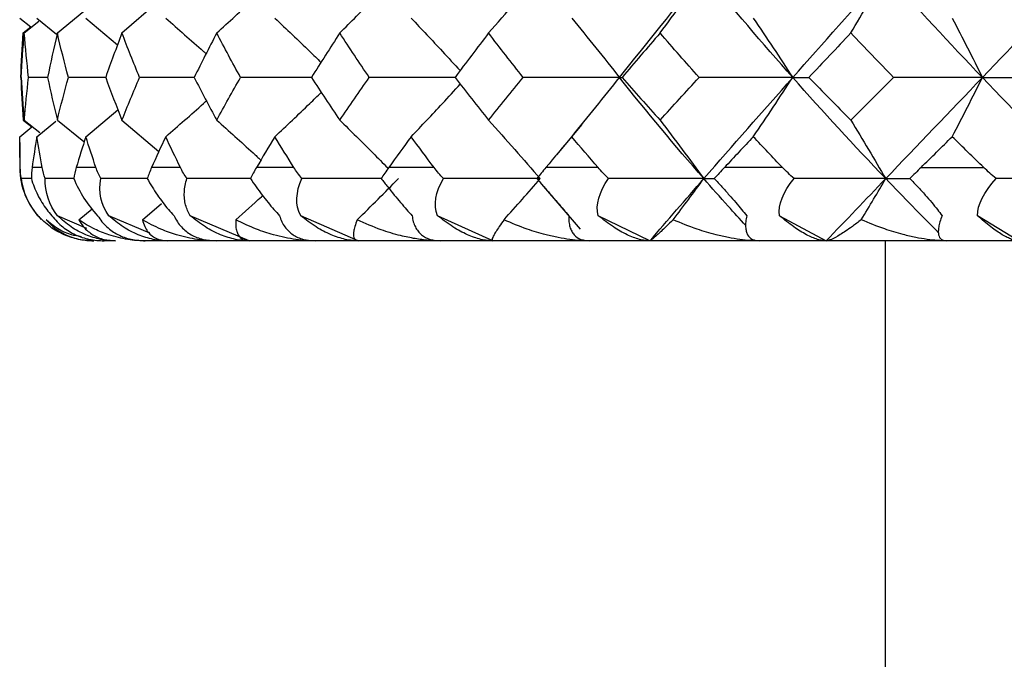
# Paper-space layout '_Top' of a CAD drawing. Units: millimetres. Extents: x -149 to 123, y -192 to 16.
# Drawn here: x 79 to 86, y -143 to -139 of the extents above; entities that cross this region are included whole.
import ezdxf

# ---------------------------------------------------------------- set-up
doc = ezdxf.new("R2010")
doc.units = ezdxf.units.MM

psp = doc.layouts.new('_Top')

# ---------------------------------------------------------------- linework, layer by layer
at = {"color": 7, "linetype": 'Continuous', "lineweight": 25}
for p, q in [((79.8968, -139.1865), (80.1443, -138.9728)), ((79.2001, -139.0852), (79.2752, -139.1454)), ((79.3164, -139.0852), (79.4518, -139.1948)), ((79.4565, -139.1865), (79.636, -139.038)), ((79.6503, -139.0852), (79.867, -139.2664)), ((79.2244, -139.1865), (79.2752, -139.1454)), ((79.2308, -139.1865), (79.3298, -139.1064)), ((79.3906, -139.4892), (79.2604, -139.4888)), ((79.7862, -139.4896), (79.5321, -139.4888)), ((79.6503, -139.8932), (79.8695, -139.7109)), ((79.2244, -139.7808), (79.283, -139.8271)), ((79.2308, -139.7808), (79.3379, -139.8656)), ((79.3164, -139.8932), (79.4466, -139.7883)), ((79.4565, -139.7808), (79.6371, -139.9269)), ((79.8968, -139.7808), (80.1487, -139.9934)), ((83.0304, -139.8091), (82.858, -140.0167)), ((79.2001, -139.8932), (79.283, -139.8271)), ((79.2, -139.9338), (79.2, -140.1034)), ((79.2001, -139.9338), (79.2001, -139.8932)), ((79.2036, -140.1034), (79.2, -140.1034)), ((79.3533, -140.1034), (79.2846, -140.1034)), ((79.7196, -140.1034), (79.5858, -140.1034)), ((80.2953, -140.1034), (80.0989, -140.1034)), ((81.0685, -140.1034), (80.8136, -140.1034)), ((82.0235, -140.1034), (81.7152, -140.1034)), ((83.141, -140.1034), (82.7856, -140.1034)), ((84.398, -140.1034), (84.0028, -140.1034)), ((85.3421, -140.1034), (85.7691, -140.1034)), ((79.2796, -140.1782), (79.2118, -140.1779)), ((79.5685, -140.1787), (79.374, -140.1779)), ((82.7563, -140.2161), (83.0183, -140.5227)), ((80.0365, -140.4598), (80.1673, -140.3489)), ((79.6023, -140.4598), (79.6941, -140.3852)), ((79.658, -140.5185), (79.4584, -140.432)), ((80.0873, -140.5514), (79.8068, -140.432)), ((80.7645, -140.6034), (80.3626, -140.432)), ((81.5075, -140.6034), (81.1147, -140.432)), ((82.4234, -140.6034), (82.0477, -140.432)), ((83.4935, -140.6034), (83.1425, -140.432)), ((84.3769, -140.432), (84.6961, -140.6034)), ((86.0068, -140.6034), (85.726, -140.432)), ((79.8539, -140.6034), (79.7752, -140.6034)), ((99.9661, -140.6034), (80.056, -140.6034)), ((85.1, -152.2034), (85.1, -140.6034))]:
    psp.add_line(p, q, dxfattribs=at)
psp.add_arc((79.7, -140.1034), 0.5, 180, 225.12841, dxfattribs=at)
for points in [[(82.3952, -139.1865), (82.5157, -139.0503), (82.6337, -138.9133), (82.7472, -138.7777)], [(83.2875, -139.49), (83.4734, -139.2561), (83.665, -139.0185), (83.8619, -138.7777)], [(83.5639, -139.1865), (83.666, -139.0503), (83.7658, -138.9133), (83.8619, -138.7777)], [(84.4676, -139.49), (84.2608, -139.2561), (84.0587, -139.0185), (83.8619, -138.7777)], [(84.4676, -139.49), (84.6744, -139.2561), (84.8858, -139.0185), (85.1015, -138.7777)], [(84.8637, -139.1865), (84.9451, -139.0503), (85.0248, -138.9133), (85.1015, -138.7777)], [(85.7603, -139.49), (85.5369, -139.2561), (85.3171, -139.0185), (85.1015, -138.7777)], [(85.7603, -139.49), (85.9837, -139.2561), (86.2108, -139.0185), (86.4408, -138.7777)], [(82.9616, -139.0852), (83.0726, -139.2199), (83.1816, -139.3554), (83.2875, -139.49)], [(84.199, -139.0852), (84.2905, -139.2199), (84.3804, -139.3554), (84.4676, -139.49)], [(85.5545, -139.0852), (85.6246, -139.2199), (85.6935, -139.3554), (85.7603, -139.49)], [(79.2074, -139.4888), (79.2114, -139.3884), (79.2171, -139.2876), (79.2244, -139.1865)], [(79.2111, -139.4888), (79.216, -139.3887), (79.2226, -139.288), (79.2308, -139.1865)], [(79.2604, -139.4888), (79.2489, -139.3887), (79.2391, -139.288), (79.2308, -139.1865)], [(79.4565, -139.1865), (79.4329, -139.288), (79.4109, -139.3887), (79.3905, -139.4888)], [(79.5321, -139.4888), (79.5053, -139.3888), (79.4801, -139.288), (79.4565, -139.1865)], [(79.8968, -139.1865), (79.8582, -139.288), (79.8213, -139.3887), (79.7859, -139.4888)], [(80.0169, -139.4888), (79.9754, -139.3888), (79.9353, -139.288), (79.8968, -139.1865)], [(80.5427, -139.1865), (80.4901, -139.2879), (80.4389, -139.3887), (80.3892, -139.4888)], [(80.7049, -139.4888), (80.6495, -139.3887), (80.5954, -139.288), (80.5427, -139.1865)], [(81.3812, -139.1865), (81.3155, -139.2879), (81.2512, -139.3887), (81.1882, -139.4888)], [(81.5821, -139.4888), (81.5139, -139.3888), (81.4469, -139.288), (81.3812, -139.1865)], [(82.3952, -139.1865), (82.3177, -139.288), (82.2415, -139.3887), (82.1666, -139.4888)], [(82.6307, -139.4888), (82.5512, -139.3888), (82.4726, -139.288), (82.3952, -139.1865)], [(83.5639, -139.1865), (83.4764, -139.288), (83.3899, -139.3887), (83.3044, -139.4888)], [(83.8293, -139.4888), (83.74, -139.3887), (83.6515, -139.288), (83.5639, -139.1865)], [(84.8637, -139.1865), (84.7678, -139.2879), (84.6727, -139.3887), (84.5785, -139.4888)], [(85.1536, -139.4888), (85.0563, -139.3888), (84.9596, -139.288), (84.8637, -139.1865)], [(79.2074, -139.4888), (79.2114, -139.5869), (79.2171, -139.6843), (79.2244, -139.7808)], [(79.2111, -139.4888), (79.2159, -139.5838), (79.2223, -139.6812), (79.2308, -139.7808)], [(79.2308, -139.7808), (79.2392, -139.6829), (79.2491, -139.5856), (79.2604, -139.4888)], [(79.3905, -139.4888), (79.4109, -139.5869), (79.4329, -139.6843), (79.4565, -139.7808)], [(79.4565, -139.7808), (79.4801, -139.6843), (79.5053, -139.587), (79.5321, -139.4888)], [(79.7859, -139.4888), (79.8214, -139.587), (79.8583, -139.6843), (79.8968, -139.7808)], [(79.8968, -139.7808), (79.9353, -139.6843), (79.9753, -139.5869), (80.0169, -139.4888)], [(80.3892, -139.4888), (80.439, -139.587), (80.4902, -139.6843), (80.5427, -139.7808)], [(80.5427, -139.7808), (80.5953, -139.6842), (80.6494, -139.5869), (80.7049, -139.4888)], [(81.1882, -139.4888), (81.2513, -139.5869), (81.3156, -139.6843), (81.3812, -139.7808)], [(81.3812, -139.7808), (81.4468, -139.6843), (81.5138, -139.587), (81.5821, -139.4888)], [(82.1666, -139.4888), (82.2417, -139.587), (82.3179, -139.6843), (82.3952, -139.7808)], [(82.3952, -139.7808), (82.4724, -139.6843), (82.551, -139.587), (82.6307, -139.4888)], [(83.2875, -139.49), (83.0692, -139.49), (82.8491, -139.4896), (82.6307, -139.4888)], [(83.2875, -139.49), (83.2887, -139.49), (83.2944, -139.4896), (83.3044, -139.4888)], [(83.3044, -139.4888), (83.39, -139.587), (83.4765, -139.6843), (83.5639, -139.7808)], [(83.5639, -139.7808), (83.6514, -139.6843), (83.7399, -139.5869), (83.8293, -139.4888)], [(84.4676, -139.49), (84.2561, -139.49), (84.0422, -139.4896), (83.8293, -139.4888)], [(84.4676, -139.49), (84.5002, -139.49), (84.5374, -139.4896), (84.5785, -139.4888)], [(84.5785, -139.4888), (84.6728, -139.5869), (84.7679, -139.6843), (84.8637, -139.7808)], [(84.8637, -139.7808), (84.9595, -139.6842), (85.0561, -139.5869), (85.1536, -139.4888)], [(85.7603, -139.49), (85.5599, -139.49), (85.3566, -139.4896), (85.1536, -139.4888)], [(85.7603, -139.49), (85.8237, -139.49), (85.8916, -139.4896), (85.963, -139.4888)], [(82.9616, -139.8932), (83.0732, -139.7587), (83.1823, -139.6237), (83.2875, -139.49)], [(83.8619, -140.1794), (83.665, -139.9538), (83.4734, -139.7238), (83.2875, -139.49)], [(83.8619, -140.1794), (84.0587, -139.9538), (84.2608, -139.7238), (84.4676, -139.49)], [(84.199, -139.8932), (84.291, -139.7587), (84.3809, -139.6237), (84.4676, -139.49)], [(85.1015, -140.1794), (84.8858, -139.9538), (84.6744, -139.7238), (84.4676, -139.49)], [(85.1015, -140.1794), (85.3171, -139.9538), (85.5369, -139.7238), (85.7603, -139.49)], [(85.5545, -139.8932), (85.625, -139.7587), (85.6939, -139.6237), (85.7603, -139.49)], [(86.4409, -140.1794), (86.2108, -139.9538), (85.9838, -139.7238), (85.7603, -139.49)], [(82.3952, -139.7808), (82.515, -139.9135), (82.6328, -140.0469), (82.7472, -140.1794)], [(83.5639, -139.7808), (83.6654, -139.9135), (83.7651, -140.0469), (83.8619, -140.1794)], [(84.8637, -139.7808), (84.9446, -139.9135), (85.0242, -140.0469), (85.1015, -140.1794)], [(79.2036, -140.1034), (79.2016, -140.0335), (79.2004, -139.9634), (79.2001, -139.8932)], [(79.3164, -139.8932), (79.305, -139.9637), (79.2944, -140.0337), (79.2846, -140.1034)], [(79.3533, -140.1034), (79.3401, -140.0337), (79.3279, -139.9637), (79.3164, -139.8932)], [(79.6503, -139.8932), (79.6279, -139.9637), (79.6064, -140.0338), (79.5858, -140.1034)], [(79.7196, -140.1034), (79.6957, -140.0338), (79.6726, -139.9637), (79.6503, -139.8932)], [(80.1948, -139.8932), (80.162, -139.9637), (80.1301, -140.0337), (80.0989, -140.1034)], [(80.2953, -140.1034), (80.261, -140.0338), (80.2275, -139.9637), (80.1948, -139.8932)], [(80.9389, -139.8932), (80.8964, -139.9637), (80.8546, -140.0337), (80.8136, -140.1034)], [(81.0685, -140.1034), (81.0246, -140.0337), (80.9814, -139.9637), (80.9389, -139.8932)], [(81.8675, -139.8932), (81.8161, -139.9637), (81.7653, -140.0338), (81.7152, -140.1034)], [(82.0235, -140.1034), (81.9709, -140.0337), (81.9189, -139.9637), (81.8675, -139.8932)], [(82.9616, -139.8932), (82.9023, -139.9637), (82.8437, -140.0338), (82.7856, -140.1034)], [(83.141, -140.1034), (83.0807, -140.0338), (83.0209, -139.9637), (82.9616, -139.8932)], [(84.199, -139.8932), (84.1331, -139.9637), (84.0677, -140.0337), (84.0028, -140.1034)], [(84.398, -140.1034), (84.3312, -140.0337), (84.2649, -139.9637), (84.199, -139.8932)], [(85.3421, -140.1034), (85.4128, -140.0335), (85.4836, -139.9634), (85.5545, -139.8932)], [(85.7691, -140.1034), (85.6973, -140.0338), (85.6258, -139.9637), (85.5545, -139.8932)], [(79.2118, -140.1779), (79.2072, -140.1539), (79.2044, -140.1291), (79.2036, -140.1034)], [(79.2846, -140.1034), (79.281, -140.1291), (79.2794, -140.1539), (79.2795, -140.1779)], [(79.374, -140.1779), (79.3651, -140.1539), (79.3581, -140.1291), (79.3533, -140.1034)], [(79.5858, -140.1034), (79.5781, -140.1291), (79.5723, -140.1539), (79.568, -140.1779)], [(79.7524, -140.1779), (79.7395, -140.1539), (79.7285, -140.1291), (79.7196, -140.1034)], [(80.0989, -140.1034), (80.0874, -140.1291), (80.0775, -140.1539), (80.069, -140.1779)], [(80.3395, -140.1779), (80.3228, -140.1539), (80.3079, -140.1291), (80.2953, -140.1034)], [(80.8136, -140.1034), (80.7984, -140.1291), (80.7846, -140.1539), (80.7721, -140.1779)], [(81.1232, -140.1779), (81.102, -140.1527), (81.0838, -140.1278), (81.0685, -140.1034)], [(81.7152, -140.1034), (81.6968, -140.1291), (81.6794, -140.1539), (81.663, -140.1779)], [(82.0876, -140.1779), (82.0644, -140.1539), (82.0429, -140.1291), (82.0235, -140.1034)], [(82.7856, -140.1034), (82.7642, -140.1291), (82.7435, -140.1539), (82.7237, -140.1779)], [(83.2131, -140.1779), (83.1874, -140.1539), (83.1632, -140.1291), (83.141, -140.1034)], [(84.0028, -140.1034), (83.9789, -140.1291), (83.9554, -140.1539), (83.9325, -140.1779)], [(84.4768, -140.1779), (84.4481, -140.1532), (84.4218, -140.1283), (84.398, -140.1034)], [(85.3421, -140.1034), (85.3162, -140.1289), (85.2904, -140.1538), (85.2648, -140.1779)], [(85.8529, -140.178), (85.8236, -140.154), (85.7956, -140.1291), (85.7691, -140.1034)], [(79.3246, -140.432), (79.2615, -140.3591), (79.2226, -140.2706), (79.2118, -140.1779)], [(79.4584, -140.432), (79.3999, -140.3591), (79.3711, -140.2706), (79.374, -140.1779)], [(79.568, -140.1779), (79.6058, -140.2705), (79.6626, -140.359), (79.7313, -140.432)], [(79.8068, -140.432), (79.7542, -140.3591), (79.736, -140.2706), (79.7524, -140.1779)], [(81.1147, -140.432), (81.0769, -140.3591), (81.0809, -140.2706), (81.1232, -140.1779)], [(81.5004, -140.4598), (81.5959, -140.3659), (81.6892, -140.2724), (81.7803, -140.1794)], [(82.0477, -140.432), (82.0184, -140.3591), (82.0336, -140.2706), (82.0876, -140.1779)], [(82.7472, -140.1794), (82.528, -140.1794), (82.308, -140.1789), (82.0876, -140.1779)], [(82.5003, -140.4598), (82.5846, -140.3659), (82.6669, -140.2724), (82.7472, -140.1794)], [(83.1425, -140.432), (83.1225, -140.3591), (83.1484, -140.2706), (83.2131, -140.1779)], [(83.8619, -140.1794), (83.6469, -140.1794), (83.4305, -140.1789), (83.2131, -140.1779)], [(83.4935, -140.6034), (83.6141, -140.4639), (83.737, -140.3225), (83.8619, -140.1794)], [(83.6529, -140.4598), (83.7242, -140.3659), (83.7939, -140.2724), (83.8619, -140.1794)], [(83.8619, -140.1794), (83.8809, -140.1794), (83.9044, -140.1789), (83.9325, -140.1779)], [(84.3769, -140.432), (84.3665, -140.3591), (84.4027, -140.2706), (84.4768, -140.1779)], [(85.1015, -140.1794), (84.8951, -140.1794), (84.6868, -140.1789), (84.4768, -140.1779)], [(84.6961, -140.6034), (84.8294, -140.4639), (84.9646, -140.3225), (85.1015, -140.1794)], [(84.9347, -140.4598), (84.9916, -140.3659), (85.0472, -140.2724), (85.1015, -140.1794)], [(85.1015, -140.1794), (85.1514, -140.1794), (85.2059, -140.1789), (85.2648, -140.1779)], [(85.726, -140.432), (85.7254, -140.3591), (85.7711, -140.2706), (85.8529, -140.178)], [(86.4409, -140.1794), (86.2473, -140.1794), (86.0513, -140.179), (85.8529, -140.178)]]:
    psp.add_open_spline(points, degree=3, dxfattribs=at)
for points, knots in [([(81.3812, -139.1865), (81.457, -139.1106), (81.566, -139.0013), (81.6732, -138.8893), (81.7059, -138.8551)], [0, 0, 0, 0, 0.695242, 1, 1, 1, 1]), ([(80.5427, -139.1865), (80.626, -139.1107), (80.7252, -139.0202), (80.8227, -138.9274), (80.8385, -138.9125)], [0, 0, 0, 0, 0.838701, 1, 1, 1, 1]), ([(80.1948, -139.0852), (80.2808, -139.1602), (80.373, -139.2407), (80.4639, -139.3229), (80.47, -139.3284)], [0, 0, 0, 0, 0.933002, 1, 1, 1, 1]), ([(80.9389, -139.0852), (81.0183, -139.1603), (81.1236, -139.26), (81.2274, -139.3618), (81.2528, -139.3868)], [0, 0, 0, 0, 0.754522, 1, 1, 1, 1]), ([(81.8675, -139.0852), (81.9387, -139.1604), (82.0506, -139.2786), (82.1609, -139.3993), (82.201, -139.4431)], [0, 0, 0, 0, 0.636831, 1, 1, 1, 1]), ([(80.3897, -139.4897), (80.3576, -139.4897), (80.2327, -139.4896), (80.1089, -139.4891), (80.0169, -139.4888)], [0, 0, 0, 0, 0.25691, 1, 1, 1, 1]), ([(81.1889, -139.4898), (81.123, -139.4897), (80.9613, -139.4897), (80.8003, -139.4891), (80.7049, -139.4888)], [0, 0, 0, 0, 0.407125, 1, 1, 1, 1]), ([(82.1674, -139.4899), (82.0692, -139.4898), (81.8741, -139.4897), (81.679, -139.4891), (81.5821, -139.4888)], [0, 0, 0, 0, 0.503256, 1, 1, 1, 1]), ([(81.8675, -139.8932), (81.9389, -139.8182), (82.0514, -139.7002), (82.1621, -139.5792), (82.2025, -139.5351)], [0, 0, 0, 0, 0.635301, 1, 1, 1, 1]), ([(80.9389, -139.8932), (81.0186, -139.8183), (81.1246, -139.7186), (81.229, -139.6164), (81.2549, -139.591)], [0, 0, 0, 0, 0.7512634, 1, 1, 1, 1]), ([(80.1948, -139.8932), (80.2811, -139.8184), (80.3741, -139.7378), (80.4656, -139.6551), (80.4722, -139.6492)], [0, 0, 0, 0, 0.92773, 1, 1, 1, 1]), ([(80.5427, -139.7808), (80.6256, -139.8548), (80.7264, -139.9448), (80.8258, -140.0367), (80.8434, -140.0529)], [0, 0, 0, 0, 0.822602, 1, 1, 1, 1]), ([(81.3812, -139.7808), (81.4567, -139.8549), (81.5664, -139.9625), (81.6746, -140.0724), (81.7083, -140.1066)], [0, 0, 0, 0, 0.6884, 1, 1, 1, 1]), ([(79.2795, -140.1779), (79.2852, -140.1971), (79.2962, -140.2338), (79.3207, -140.2892), (79.3496, -140.3407), (79.382, -140.3884), (79.4075, -140.4179), (79.4197, -140.432)], [0, 0, 0, 0, 0.237017, 0.453709, 0.651632, 0.832842, 1, 1, 1, 1]), ([(80.0696, -140.179), (80.0533, -140.179), (79.9468, -140.1788), (79.8415, -140.1783), (79.7524, -140.1779)], [0, 0, 0, 0, 0.153065, 1, 1, 1, 1]), ([(80.069, -140.1779), (80.0797, -140.1971), (80.1002, -140.2338), (80.1362, -140.2892), (80.1736, -140.3407), (80.2119, -140.3884), (80.239, -140.4179), (80.252, -140.432)], [0, 0, 0, 0, 0.237017, 0.453709, 0.651632, 0.832842, 1, 1, 1, 1]), ([(80.3626, -140.432), (80.356, -140.4203), (80.3424, -140.3962), (80.3296, -140.3575), (80.3221, -140.3159), (80.3211, -140.2717), (80.3262, -140.225), (80.3349, -140.194), (80.3395, -140.1779)], [0, 0, 0, 0, 0.138423, 0.286256, 0.445133, 0.616379, 0.801056, 1, 1, 1, 1]), ([(80.7729, -140.1791), (80.7222, -140.1791), (80.5772, -140.1789), (80.4332, -140.1783), (80.3395, -140.1779)], [0, 0, 0, 0, 0.3492822, 1, 1, 1, 1]), ([(80.7721, -140.1779), (80.785, -140.1971), (80.8096, -140.2338), (80.8503, -140.2892), (80.891, -140.3407), (80.9311, -140.3884), (80.9581, -140.4179), (80.9711, -140.432)], [0, 0, 0, 0, 0.237017, 0.453709, 0.651632, 0.832842, 1, 1, 1, 1]), ([(81.6665, -140.1792), (81.5817, -140.1792), (81.4003, -140.179), (81.2195, -140.1783), (81.1232, -140.1779)], [0, 0, 0, 0, 0.467514, 1, 1, 1, 1]), ([(81.663, -140.1779), (81.6778, -140.1971), (81.7061, -140.2338), (81.7507, -140.2892), (81.7937, -140.3407), (81.8348, -140.3884), (81.8613, -140.4179), (81.874, -140.432)], [0, 0, 0, 0, 0.237017, 0.453709, 0.651632, 0.832842, 1, 1, 1, 1]), ([(82.7237, -140.1779), (82.7401, -140.1971), (82.7715, -140.2338), (82.8191, -140.2892), (82.8636, -140.3407), (82.9048, -140.3884), (82.9302, -140.4179), (82.9423, -140.432)], [0, 0, 0, 0, 0.2370174, 0.4537091, 0.6516316, 0.8328422, 1, 1, 1, 1]), ([(84.1475, -140.4986), (84.1075, -140.4549), (84.0106, -140.3491), (83.9169, -140.2421), (83.8619, -140.1794)], [0, 0, 0, 0, 0.413074, 1, 1, 1, 1]), ([(83.9325, -140.1779), (83.9502, -140.1971), (83.984, -140.2338), (84.0336, -140.2892), (84.0787, -140.3407), (84.1193, -140.3884), (84.1429, -140.4179), (84.1543, -140.432)], [0, 0, 0, 0, 0.237017, 0.453709, 0.651632, 0.832842, 1, 1, 1, 1]), ([(85.4621, -140.5481), (85.4022, -140.4879), (85.2804, -140.3657), (85.1617, -140.2421), (85.1015, -140.1794)], [0, 0, 0, 0, 0.492052, 1, 1, 1, 1]), ([(85.2648, -140.1779), (85.2834, -140.1971), (85.319, -140.2338), (85.3696, -140.2892), (85.4143, -140.3407), (85.4534, -140.3884), (85.4749, -140.4179), (85.4853, -140.432)], [0, 0, 0, 0, 0.237017, 0.453709, 0.651632, 0.832842, 1, 1, 1, 1]), ([(80.6735, -140.4598), (80.7316, -140.4077), (80.7927, -140.3528), (80.8531, -140.297), (80.856, -140.2943)], [0, 0, 0, 0, 0.95166, 1, 1, 1, 1]), ([(79.7047, -140.6034), (79.6878, -140.6029), (79.6535, -140.6019), (79.6023, -140.5937), (79.5514, -140.5805), (79.484, -140.555), (79.4015, -140.5088), (79.3512, -140.4586), (79.3246, -140.432)], [0, 0, 0, 0, 0.111297, 0.224836, 0.341435, 0.461871, 0.714987, 1, 1, 1, 1]), ([(79.6208, -140.5748), (79.5976, -140.5713), (79.4962, -140.556), (79.4304, -140.5017), (79.3797, -140.4598)], [0, 0, 0, 0, 0.228793, 1, 1, 1, 1]), ([(79.3797, -140.4598), (79.3946, -140.4756), (79.4222, -140.5048), (79.4688, -140.538), (79.528, -140.57), (79.6023, -140.5969), (79.6727, -140.6014), (79.7047, -140.6034)], [0, 0, 0, 0, 0.198081, 0.366824, 0.506505, 0.775783, 1, 1, 1, 1]), ([(79.4197, -140.432), (79.431, -140.446), (79.453, -140.4731), (79.4925, -140.5083), (79.5345, -140.5379), (79.593, -140.5692), (79.6721, -140.5971), (79.7414, -140.6014), (79.7752, -140.6034)], [0, 0, 0, 0, 0.147022, 0.285607, 0.416222, 0.539411, 0.775747, 1, 1, 1, 1]), ([(79.8539, -140.6034), (79.8371, -140.6029), (79.8032, -140.6019), (79.7517, -140.5937), (79.7, -140.5805), (79.6305, -140.555), (79.5435, -140.5088), (79.4879, -140.4586), (79.4584, -140.432)], [0, 0, 0, 0, 0.1112975, 0.2248362, 0.3414345, 0.4618709, 0.7149871, 1, 1, 1, 1]), ([(80.056, -140.6034), (80.0367, -140.603), (79.996, -140.602), (79.935, -140.5943), (79.871, -140.5815), (79.7945, -140.5593), (79.7005, -140.5219), (79.6377, -140.4822), (79.6023, -140.4598)], [0, 0, 0, 0, 0.106687, 0.2243364, 0.3532783, 0.4937925, 0.7140087, 1, 1, 1, 1]), ([(79.6023, -140.4598), (79.6121, -140.4756), (79.6304, -140.5048), (79.6641, -140.538), (79.7088, -140.57), (79.7676, -140.5969), (79.8269, -140.6014), (79.8539, -140.6034)], [0, 0, 0, 0, 0.198081, 0.366824, 0.506505, 0.775783, 1, 1, 1, 1]), ([(79.7313, -140.432), (79.7405, -140.4458), (79.7584, -140.4727), (79.792, -140.5076), (79.8287, -140.537), (79.8816, -140.5685), (79.9555, -140.597), (80.0231, -140.6013), (80.056, -140.6034)], [0, 0, 0, 0, 0.145761, 0.283014, 0.412212, 0.533883, 0.773513, 1, 1, 1, 1]), ([(80.2095, -140.6034), (80.1933, -140.6029), (80.1605, -140.6019), (80.1098, -140.5937), (80.0582, -140.5805), (79.988, -140.555), (79.8984, -140.5088), (79.8385, -140.4586), (79.8068, -140.432)], [0, 0, 0, 0, 0.111297, 0.224836, 0.341435, 0.461871, 0.714987, 1, 1, 1, 1]), ([(80.5393, -140.6034), (80.5187, -140.603), (80.4754, -140.602), (80.4095, -140.5943), (80.3397, -140.5815), (80.2552, -140.5593), (80.1499, -140.5219), (80.0774, -140.4822), (80.0365, -140.4598)], [0, 0, 0, 0, 0.106687, 0.224336, 0.353278, 0.493793, 0.714009, 1, 1, 1, 1]), ([(80.0365, -140.4598), (80.0411, -140.4756), (80.0496, -140.5048), (80.0698, -140.538), (80.0992, -140.57), (80.1411, -140.5969), (80.1882, -140.6014), (80.2095, -140.6034)], [0, 0, 0, 0, 0.198081, 0.366824, 0.506505, 0.775783, 1, 1, 1, 1]), ([(80.252, -140.432), (80.2591, -140.446), (80.2728, -140.4731), (80.3008, -140.5083), (80.3325, -140.5379), (80.379, -140.5692), (80.4455, -140.5971), (80.5086, -140.6014), (80.5393, -140.6034)], [0, 0, 0, 0, 0.147022, 0.285607, 0.416222, 0.539411, 0.775747, 1, 1, 1, 1]), ([(80.7645, -140.6034), (80.7492, -140.6029), (80.7182, -140.6019), (80.6695, -140.5938), (80.6194, -140.5806), (80.5499, -140.5553), (80.4592, -140.509), (80.3961, -140.4587), (80.3626, -140.432)], [0, 0, 0, 0, 0.110951, 0.224111, 0.340292, 0.460264, 0.714129, 1, 1, 1, 1]), ([(80.6735, -140.4598), (80.6728, -140.4756), (80.6714, -140.5048), (80.6777, -140.538), (80.6911, -140.57), (80.7154, -140.5969), (80.7492, -140.6014), (80.7645, -140.6034)], [0, 0, 0, 0, 0.198081, 0.366824, 0.506505, 0.775783, 1, 1, 1, 1]), ([(81.2151, -140.6034), (81.1937, -140.603), (81.1486, -140.602), (81.0792, -140.5943), (81.005, -140.5815), (80.9144, -140.5593), (80.7998, -140.5219), (80.7191, -140.4822), (80.6735, -140.4598)], [0, 0, 0, 0, 0.106687, 0.224336, 0.353278, 0.493793, 0.714009, 1, 1, 1, 1]), ([(80.9711, -140.432), (80.9758, -140.446), (80.985, -140.4731), (81.0063, -140.5083), (81.0318, -140.5379), (81.0708, -140.5692), (81.1289, -140.5971), (81.1869, -140.6014), (81.2151, -140.6034)], [0, 0, 0, 0, 0.1470218, 0.2856069, 0.4162219, 0.5394106, 0.775747, 1, 1, 1, 1]), ([(81.5075, -140.6034), (81.4933, -140.6029), (81.4646, -140.6019), (81.4185, -140.5937), (81.3705, -140.5805), (81.3031, -140.555), (81.2136, -140.5088), (81.149, -140.4586), (81.1147, -140.432)], [0, 0, 0, 0, 0.111297, 0.224836, 0.341435, 0.461871, 0.714987, 1, 1, 1, 1]), ([(81.5004, -140.4598), (81.4944, -140.4756), (81.4831, -140.5048), (81.4753, -140.538), (81.4725, -140.57), (81.4787, -140.5969), (81.4985, -140.6014), (81.5075, -140.6034)], [0, 0, 0, 0, 0.198081, 0.366824, 0.506505, 0.775783, 1, 1, 1, 1]), ([(82.0698, -140.6034), (82.0422, -140.6027), (81.9834, -140.6011), (81.8916, -140.5889), (81.7825, -140.5661), (81.6477, -140.5263), (81.5537, -140.4839), (81.5004, -140.4598)], [0, 0, 0, 0, 0.135071, 0.286916, 0.456137, 0.691742, 1, 1, 1, 1]), ([(81.874, -140.432), (81.8763, -140.446), (81.8807, -140.4731), (81.8949, -140.5083), (81.9137, -140.5379), (81.9445, -140.5692), (81.9929, -140.5971), (82.0446, -140.6014), (82.0698, -140.6034)], [0, 0, 0, 0, 0.147022, 0.285607, 0.416222, 0.539411, 0.775747, 1, 1, 1, 1]), ([(82.4234, -140.6034), (82.4106, -140.6029), (82.3849, -140.6019), (82.3426, -140.5937), (82.2977, -140.5805), (82.2339, -140.555), (82.1472, -140.5088), (82.0821, -140.4586), (82.0477, -140.432)], [0, 0, 0, 0, 0.111297, 0.224836, 0.341435, 0.461871, 0.714987, 1, 1, 1, 1]), ([(82.5003, -140.4598), (82.4891, -140.4756), (82.4682, -140.5048), (82.4465, -140.538), (82.4275, -140.57), (82.4154, -140.5969), (82.4209, -140.6014), (82.4234, -140.6034)], [0, 0, 0, 0, 0.198081, 0.366824, 0.506505, 0.775783, 1, 1, 1, 1]), ([(83.086, -140.6034), (83.0642, -140.603), (83.0183, -140.602), (82.9461, -140.5943), (82.8678, -140.5815), (82.7703, -140.5593), (82.6445, -140.5219), (82.5524, -140.4822), (82.5003, -140.4598)], [0, 0, 0, 0, 0.106687, 0.2243364, 0.3532784, 0.4937926, 0.7140087, 1, 1, 1, 1]), ([(82.9423, -140.432), (82.9421, -140.446), (82.9416, -140.4731), (82.9485, -140.5083), (82.9602, -140.5379), (82.9821, -140.5692), (83.0199, -140.5971), (83.0643, -140.6014), (83.086, -140.6034)], [0, 0, 0, 0, 0.147022, 0.285607, 0.416222, 0.539411, 0.775747, 1, 1, 1, 1]), ([(83.4935, -140.6034), (83.4825, -140.6029), (83.4602, -140.6019), (83.4225, -140.5937), (83.3818, -140.5805), (83.3228, -140.555), (83.2407, -140.5088), (83.1765, -140.4586), (83.1425, -140.432)], [0, 0, 0, 0, 0.1112975, 0.2248362, 0.3414345, 0.4618709, 0.7149871, 1, 1, 1, 1]), ([(83.6529, -140.4598), (83.6367, -140.4756), (83.6066, -140.5048), (83.5715, -140.538), (83.5366, -140.57), (83.5065, -140.5969), (83.4976, -140.6014), (83.4935, -140.6034)], [0, 0, 0, 0, 0.198081, 0.366824, 0.506505, 0.775783, 1, 1, 1, 1]), ([(84.2428, -140.6034), (84.2215, -140.603), (84.1767, -140.602), (84.1053, -140.5943), (84.0273, -140.5815), (83.9293, -140.5593), (83.8017, -140.5219), (83.7066, -140.4822), (83.6529, -140.4598)], [0, 0, 0, 0, 0.106687, 0.224336, 0.353278, 0.493793, 0.714009, 1, 1, 1, 1]), ([(84.1543, -140.432), (84.1516, -140.446), (84.1463, -140.4731), (84.1456, -140.5083), (84.15, -140.5379), (84.1625, -140.5692), (84.189, -140.5971), (84.2252, -140.6014), (84.2428, -140.6034)], [0, 0, 0, 0, 0.147022, 0.285607, 0.416222, 0.539411, 0.775747, 1, 1, 1, 1]), ([(84.6961, -140.6034), (84.687, -140.6029), (84.6686, -140.6019), (84.6363, -140.5937), (84.6006, -140.5805), (84.5476, -140.555), (84.4717, -140.5088), (84.4097, -140.4586), (84.3769, -140.432)], [0, 0, 0, 0, 0.1113012, 0.2248439, 0.3414465, 0.4618875, 0.7149963, 1, 1, 1, 1]), ([(84.9347, -140.4598), (84.9141, -140.4754), (84.876, -140.5042), (84.8289, -140.5369), (84.7789, -140.5692), (84.7307, -140.5968), (84.7068, -140.6013), (84.6961, -140.6034)], [0, 0, 0, 0, 0.195975, 0.361267, 0.496158, 0.772765, 1, 1, 1, 1]), ([(85.5169, -140.6034), (85.4961, -140.6029), (85.4522, -140.6019), (85.3815, -140.5939), (85.3034, -140.5806), (85.2065, -140.5578), (85.0814, -140.5205), (84.9876, -140.4817), (84.9347, -140.4598)], [0, 0, 0, 0, 0.1089123, 0.2292971, 0.3615037, 0.5058267, 0.7212385, 1, 1, 1, 1]), ([(85.4853, -140.432), (85.4801, -140.446), (85.4701, -140.4731), (85.4619, -140.5083), (85.4589, -140.5379), (85.4618, -140.5692), (85.4764, -140.5971), (85.5036, -140.6014), (85.5169, -140.6034)], [0, 0, 0, 0, 0.147022, 0.285607, 0.416222, 0.539411, 0.775747, 1, 1, 1, 1]), ([(86.0068, -140.6034), (85.9998, -140.6029), (85.9857, -140.6019), (85.9594, -140.5937), (85.9294, -140.5805), (85.8835, -140.555), (85.8154, -140.5088), (85.7569, -140.4586), (85.726, -140.432)], [0, 0, 0, 0, 0.1113, 0.224842, 0.341444, 0.461884, 0.714994, 1, 1, 1, 1])]:
    psp.add_open_spline(points, degree=3, knots=knots, dxfattribs=at)

doc.saveas('drawing.dxf')
